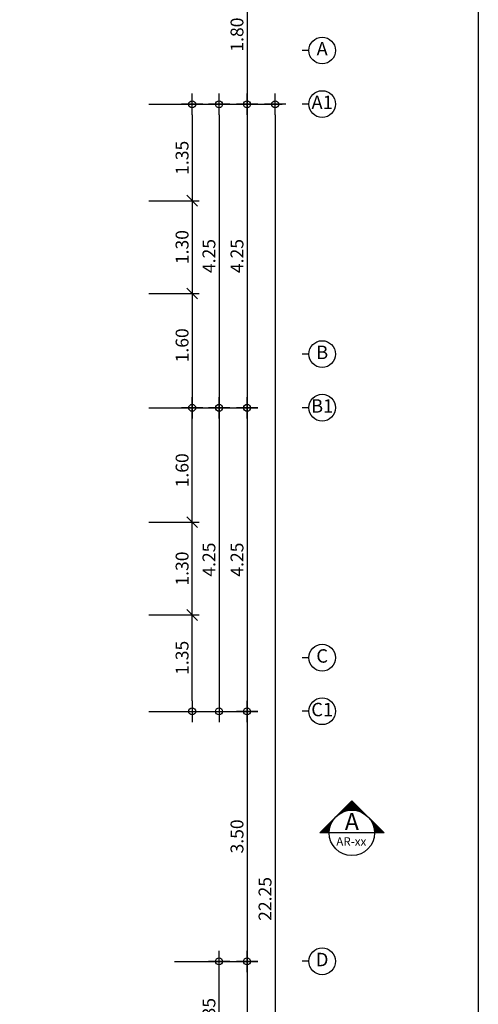
# Model space of a CAD drawing. Extents: x -3 to 214, y -139 to -4.
# Drawn here: x 131 to 138, y -118 to -105 of the extents above; entities that cross this region are included whole.
import ezdxf
from ezdxf.enums import TextEntityAlignment as Align

# ---------------------------------------------------------------- set-up
doc = ezdxf.new("R2010")
doc.units = 0
doc.header["$MEASUREMENT"] = 0
doc.layers.get('0').update_dxf_attribs({"linetype": 'CONTINUOUS'})
doc.layers.get('DEFPOINTS').update_dxf_attribs({"linetype": 'CONTINUOUS'})
for name, color, linetype in [('DIM', 250, 'CONTINUOUS'), ('DIMS-BUBL', 5, 'CONTINUOUS'), ('GRID-BUBL', 5, 'CONTINUOUS'), ('GRID-TEXT', 3, 'CONTINUOUS'), ('Section', 3, 'CONTINUOUS')]:
    doc.layers.add(name, color=color, linetype=linetype)
doc.styles.add('ANGSANA', font='cordia.ttf')
doc.styles.add('ANGSANA1', font='cordia.ttf')
doc.styles.add('CordiaUPC', font='CORDIAU.TTF')
doc.styles.get("Standard").update_dxf_attribs({"font": 'simplex'})
doc.dimstyles.new('CC-CC', dxfattribs={"dimtxt": 0.2, "dimasz": 0.18, "dimexe": 0.12, "dimexo": 0, "dimgap": 0.08, "dimtad": 1, "dimzin": 0, "dimdsep": 46, "dimtxsty": 'CordiaUPC', "dimblk1": 'DIMCC', "dimblk2": 'DIMCC', "dimsah": 1, "dimcen": 0.09, "dimdle": 0.12, "dimclrd": 1, "dimclre": 3, "dimclrt": 3, "dimadec": 0, "dimazin": 0, "dimtfac": 1, "dimtix": 1, "dimtmove": 2, "dimatfit": 3, "dimldrblk": 'DIMCC', "dimfxl": 1, "dimtolj": 1, "dimtzin": 0, "dimarcsym": 0})

# ---------------------------------------------------------------- blocks, each defined once
blk = doc.blocks.new('DIMCC')
at = {"layer": 'DIM'}
for p, q in [((0, -1), (0, 1)), ((-1, 0), (1, 0))]:
    blk.add_line(p, q, dxfattribs=at)
blk.add_circle((0, 0), 0.325, dxfattribs=at)
blk = doc.blocks.new('*D1044')
at = {"layer": 'DEFPOINTS', "color": 0, "ltscale": 0.05}
for p in [(133.223, -105.81), (133.223, -110.06), (134.348, -110.06)]:
    blk.add_point(p, dxfattribs=at)
at = {"layer": 'DIM', "color": 3, "lineweight": -2, "ltscale": 0.05}
for p, q in [((133.223, -105.81), (134.448, -105.81)), ((133.223, -110.06), (134.448, -110.06))]:
    blk.add_line(p, q, dxfattribs=at)
at = {"layer": 'DIM', "color": 1, "lineweight": -2, "ltscale": 0.05}
blk.add_line((134.348, -105.96), (134.348, -109.91), dxfattribs=at)
at = {"layer": 'DIM', "color": 1, "lineweight": -2, "ltscale": 0.05, "xscale": 0.15, "yscale": 0.15, "zscale": 0.15}
for p, rotation in [((134.348, -105.81), 90), ((134.348, -110.06), 270)]:
    blk.add_blockref('DIMCC', p, dxfattribs=dict(at, rotation=rotation))
at = {"layer": 'DIM', "color": 0, "ltscale": 0.05, "insert": (134.206, -107.935), "char_height": 0.18, "attachment_point": 5, "rotation": 90, "style": 'CordiaUPC'}
blk.add_mtext('\\A1;4.25', dxfattribs=at)
blk = doc.blocks.new('*D1045')
at = {"layer": 'DEFPOINTS', "color": 0, "ltscale": 0.05}
for p in [(133.223, -110.06), (133.329, -114.31), (134.348, -114.31)]:
    blk.add_point(p, dxfattribs=at)
at = {"layer": 'DIM', "color": 3, "lineweight": -2, "ltscale": 0.05}
for p, q in [((133.223, -110.06), (134.448, -110.06)), ((133.329, -114.31), (134.448, -114.31))]:
    blk.add_line(p, q, dxfattribs=at)
at = {"layer": 'DIM', "color": 1, "lineweight": -2, "ltscale": 0.05}
blk.add_line((134.348, -110.21), (134.348, -114.16), dxfattribs=at)
at = {"layer": 'DIM', "color": 1, "lineweight": -2, "ltscale": 0.05, "xscale": 0.15, "yscale": 0.15, "zscale": 0.15}
for p, rotation in [((134.348, -110.06), 90), ((134.348, -114.31), 270)]:
    blk.add_blockref('DIMCC', p, dxfattribs=dict(at, rotation=rotation))
at = {"layer": 'DIM', "color": 0, "ltscale": 0.05, "insert": (134.206, -112.185), "char_height": 0.18, "attachment_point": 5, "rotation": 90, "style": 'CordiaUPC'}
blk.add_mtext('\\A1;4.25', dxfattribs=at)
blk = doc.blocks.new('*D1046')
at = {"layer": 'DEFPOINTS', "color": 0, "ltscale": 0.05}
for p in [(133.329, -114.31), (133.329, -117.81), (134.348, -117.81)]:
    blk.add_point(p, dxfattribs=at)
at = {"layer": 'DIM', "color": 3, "lineweight": -2, "ltscale": 0.05}
for p, q in [((133.329, -114.31), (134.448, -114.31)), ((133.329, -117.81), (134.448, -117.81))]:
    blk.add_line(p, q, dxfattribs=at)
at = {"layer": 'DIM', "color": 1, "lineweight": -2, "ltscale": 0.05}
blk.add_line((134.348, -114.46), (134.348, -117.66), dxfattribs=at)
at = {"layer": 'DIM', "color": 1, "lineweight": -2, "ltscale": 0.05, "xscale": 0.15, "yscale": 0.15, "zscale": 0.15}
for p, rotation in [((134.348, -114.31), 90), ((134.348, -117.81), 270)]:
    blk.add_blockref('DIMCC', p, dxfattribs=dict(at, rotation=rotation))
at = {"layer": 'DIM', "color": 0, "ltscale": 0.05, "insert": (134.206, -116.06), "char_height": 0.18, "attachment_point": 5, "rotation": 90, "style": 'CordiaUPC'}
blk.add_mtext('\\A1;3.50', dxfattribs=at)
blk = doc.blocks.new('*D1047')
at = {"layer": 'DEFPOINTS', "color": 0, "ltscale": 0.05}
for p in [(133.329, -117.81), (133.369, -122.06), (134.348, -122.06)]:
    blk.add_point(p, dxfattribs=at)
at = {"layer": 'DIM', "color": 3, "lineweight": -2, "ltscale": 0.05}
for p, q in [((133.329, -117.81), (134.448, -117.81)), ((133.369, -122.06), (134.448, -122.06))]:
    blk.add_line(p, q, dxfattribs=at)
at = {"layer": 'DIM', "color": 1, "lineweight": -2, "ltscale": 0.05}
blk.add_line((134.348, -117.96), (134.348, -121.91), dxfattribs=at)
at = {"layer": 'DIM', "color": 1, "lineweight": -2, "ltscale": 0.05, "xscale": 0.15, "yscale": 0.15, "zscale": 0.15}
for p, rotation in [((134.348, -117.81), 90), ((134.348, -122.06), 270)]:
    blk.add_blockref('DIMCC', p, dxfattribs=dict(at, rotation=rotation))
at = {"layer": 'DIM', "color": 0, "ltscale": 0.05, "insert": (134.206, -119.935), "char_height": 0.18, "attachment_point": 5, "rotation": 90, "style": 'CordiaUPC'}
blk.add_mtext('\\A1;4.25', dxfattribs=at)
blk = doc.blocks.new('_Oblique')
at = {"color": 0, "linetype": 'ByBlock', "lineweight": -2}
blk.add_line((-0.5, -0.5), (0.5, 0.5), dxfattribs=at)
blk = doc.blocks.new('*D1049')
at = {"layer": 'DEFPOINTS', "color": 0, "ltscale": 0.05}
for p in [(133.829, -104.01), (133.223, -105.81), (134.348, -105.81)]:
    blk.add_point(p, dxfattribs=at)
at = {"layer": 'DIM', "color": 1, "lineweight": -2, "ltscale": 0.05}
blk.add_line((134.348, -103.86), (134.348, -105.66), dxfattribs=at)
at = {"layer": 'DIM', "color": 3, "lineweight": -2, "ltscale": 0.05}
for p, q in [((133.829, -104.01), (134.448, -104.01)), ((133.223, -105.81), (134.448, -105.81))]:
    blk.add_line(p, q, dxfattribs=at)
at = {"layer": 'DIM', "color": 1, "lineweight": -2, "ltscale": 0.05, "xscale": 0.15, "yscale": 0.15, "zscale": 0.15}
for name, p, rotation in [('_Oblique', (134.348, -104.01), 90), ('DIMCC', (134.348, -105.81), 270)]:
    blk.add_blockref(name, p, dxfattribs=dict(at, rotation=rotation))
at = {"layer": 'DIM', "color": 0, "ltscale": 0.05, "insert": (134.206, -104.835), "char_height": 0.18, "attachment_point": 5, "rotation": 90, "style": 'CordiaUPC'}
blk.add_mtext('\\A1;1.80', dxfattribs=at)
blk = doc.blocks.new('*D1050')
at = {"layer": 'DEFPOINTS', "color": 0, "ltscale": 0.05}
for p in [(133.349, -105.81), (133.292, -110.06), (133.955, -110.06)]:
    blk.add_point(p, dxfattribs=at)
at = {"layer": 'DIM', "color": 3, "lineweight": -2, "ltscale": 0.05}
for p, q in [((133.349, -105.81), (134.055, -105.81)), ((133.292, -110.06), (134.055, -110.06))]:
    blk.add_line(p, q, dxfattribs=at)
at = {"layer": 'DIM', "color": 1, "lineweight": -2, "ltscale": 0.05}
blk.add_line((133.955, -105.96), (133.955, -109.91), dxfattribs=at)
at = {"layer": 'DIM', "color": 1, "lineweight": -2, "ltscale": 0.05, "xscale": 0.15, "yscale": 0.15, "zscale": 0.15}
for p, rotation in [((133.955, -105.81), 90), ((133.955, -110.06), 270)]:
    blk.add_blockref('DIMCC', p, dxfattribs=dict(at, rotation=rotation))
at = {"layer": 'DIM', "color": 0, "ltscale": 0.05, "insert": (133.813, -107.935), "char_height": 0.18, "attachment_point": 5, "rotation": 90, "style": 'CordiaUPC'}
blk.add_mtext('\\A1;4.25', dxfattribs=at)
blk = doc.blocks.new('*D1051')
at = {"layer": 'DEFPOINTS', "color": 0, "ltscale": 0.05}
for p in [(133.349, -110.06), (133.349, -114.31), (133.955, -114.31)]:
    blk.add_point(p, dxfattribs=at)
at = {"layer": 'DIM', "color": 3, "lineweight": -2, "ltscale": 0.05}
for p, q in [((133.349, -110.06), (134.055, -110.06)), ((133.349, -114.31), (134.055, -114.31))]:
    blk.add_line(p, q, dxfattribs=at)
at = {"layer": 'DIM', "color": 1, "lineweight": -2, "ltscale": 0.05}
blk.add_line((133.955, -110.21), (133.955, -114.16), dxfattribs=at)
at = {"layer": 'DIM', "color": 1, "lineweight": -2, "ltscale": 0.05, "xscale": 0.15, "yscale": 0.15, "zscale": 0.15}
for p, rotation in [((133.955, -110.06), 90), ((133.955, -114.31), 270)]:
    blk.add_blockref('DIMCC', p, dxfattribs=dict(at, rotation=rotation))
at = {"layer": 'DIM', "color": 0, "ltscale": 0.05, "insert": (133.813, -112.185), "char_height": 0.18, "attachment_point": 5, "rotation": 90, "style": 'CordiaUPC'}
blk.add_mtext('\\A1;4.25', dxfattribs=at)
blk = doc.blocks.new('S-BBUP')
at = {"layer": 'GRID-BUBL'}
blk.add_line((0, 0.25), (0, 0), dxfattribs=at)
blk.add_circle((0, 0.75), 0.5, dxfattribs=at)
at = {"layer": 'GRID-TEXT'}
blk.add_attdef('X', text='', height=0.5, dxfattribs=at).set_placement((0, 0.75), align=Align.MIDDLE)
blk = doc.blocks.new('*D1053')
at = {"layer": 'DEFPOINTS', "color": 0, "ltscale": 0.05}
for p in [(132.972, -105.81), (132.972, -107.16), (133.578, -107.16)]:
    blk.add_point(p, dxfattribs=at)
at = {"layer": 'DIM', "color": 3, "lineweight": -2, "ltscale": 0.05}
for p, q in [((132.972, -105.81), (133.678, -105.81)), ((132.972, -107.16), (133.678, -107.16))]:
    blk.add_line(p, q, dxfattribs=at)
at = {"layer": 'DIM', "color": 1, "lineweight": -2, "ltscale": 0.05}
blk.add_line((133.578, -105.96), (133.578, -107.31), dxfattribs=at)
at = {"layer": 'DIM', "color": 1, "lineweight": -2, "ltscale": 0.05, "xscale": 0.15, "yscale": 0.15, "zscale": 0.15}
for name, p, rotation in [('DIMCC', (133.578, -105.81), 90), ('_Oblique', (133.578, -107.16), 270)]:
    blk.add_blockref(name, p, dxfattribs=dict(at, rotation=rotation))
at = {"layer": 'DIM', "color": 0, "ltscale": 0.05, "insert": (133.437, -106.56), "char_height": 0.18, "attachment_point": 5, "rotation": 90, "style": 'CordiaUPC'}
blk.add_mtext('\\A1;1.35', dxfattribs=at)
blk = doc.blocks.new('*D1054')
at = {"layer": 'DEFPOINTS', "color": 0, "ltscale": 0.05}
for p in [(132.972, -108.46), (132.972, -110.06), (133.578, -110.06)]:
    blk.add_point(p, dxfattribs=at)
at = {"layer": 'DIM', "color": 1, "lineweight": -2, "ltscale": 0.05}
blk.add_line((133.578, -108.31), (133.578, -109.91), dxfattribs=at)
at = {"layer": 'DIM', "color": 3, "lineweight": -2, "ltscale": 0.05}
for p, q in [((132.972, -108.46), (133.678, -108.46)), ((132.972, -110.06), (133.678, -110.06))]:
    blk.add_line(p, q, dxfattribs=at)
at = {"layer": 'DIM', "color": 1, "lineweight": -2, "ltscale": 0.05, "xscale": 0.15, "yscale": 0.15, "zscale": 0.15}
for name, p, rotation in [('_Oblique', (133.578, -108.46), 90), ('DIMCC', (133.578, -110.06), 270)]:
    blk.add_blockref(name, p, dxfattribs=dict(at, rotation=rotation))
at = {"layer": 'DIM', "color": 0, "ltscale": 0.05, "insert": (133.437, -109.185), "char_height": 0.18, "attachment_point": 5, "rotation": 90, "style": 'CordiaUPC'}
blk.add_mtext('\\A1;1.60', dxfattribs=at)
blk = doc.blocks.new('*D1055')
at = {"layer": 'DEFPOINTS', "color": 0, "ltscale": 0.05}
for p in [(132.972, -112.96), (133.578, -112.96), (132.972, -114.31)]:
    blk.add_point(p, dxfattribs=at)
at = {"layer": 'DIM', "color": 1, "lineweight": -2, "ltscale": 0.05}
blk.add_line((133.578, -114.16), (133.578, -112.81), dxfattribs=at)
at = {"layer": 'DIM', "color": 3, "lineweight": -2, "ltscale": 0.05}
for p, q in [((132.972, -112.96), (133.678, -112.96)), ((132.972, -114.31), (133.678, -114.31))]:
    blk.add_line(p, q, dxfattribs=at)
at = {"layer": 'DIM', "color": 1, "lineweight": -2, "ltscale": 0.05, "xscale": 0.15, "yscale": 0.15, "zscale": 0.15}
for name, p, rotation in [('_Oblique', (133.578, -112.96), 90), ('DIMCC', (133.578, -114.31), 270)]:
    blk.add_blockref(name, p, dxfattribs=dict(at, rotation=rotation))
at = {"layer": 'DIM', "color": 0, "ltscale": 0.05, "insert": (133.437, -113.56), "char_height": 0.18, "attachment_point": 5, "rotation": 90, "style": 'CordiaUPC'}
blk.add_mtext('\\A1;1.35', dxfattribs=at)
blk = doc.blocks.new('*D1056')
at = {"layer": 'DEFPOINTS', "color": 0, "ltscale": 0.05}
for p in [(132.972, -110.06), (133.578, -110.06), (132.972, -111.66)]:
    blk.add_point(p, dxfattribs=at)
at = {"layer": 'DIM', "color": 3, "lineweight": -2, "ltscale": 0.05}
for p, q in [((132.972, -110.06), (133.678, -110.06)), ((132.972, -111.66), (133.678, -111.66))]:
    blk.add_line(p, q, dxfattribs=at)
at = {"layer": 'DIM', "color": 1, "lineweight": -2, "ltscale": 0.05}
blk.add_line((133.578, -111.81), (133.578, -110.21), dxfattribs=at)
at = {"layer": 'DIM', "color": 1, "lineweight": -2, "ltscale": 0.05, "xscale": 0.15, "yscale": 0.15, "zscale": 0.15}
for name, p, rotation in [('DIMCC', (133.578, -110.06), 90), ('_Oblique', (133.578, -111.66), 270)]:
    blk.add_blockref(name, p, dxfattribs=dict(at, rotation=rotation))
at = {"layer": 'DIM', "color": 0, "ltscale": 0.05, "insert": (133.437, -110.935), "char_height": 0.18, "attachment_point": 5, "rotation": 90, "style": 'CordiaUPC'}
blk.add_mtext('\\A1;1.60', dxfattribs=at)
blk = doc.blocks.new('*D1057')
at = {"layer": 'DEFPOINTS', "color": 0, "ltscale": 0.05}
for p in [(132.972, -111.66), (133.578, -111.66), (132.973, -112.96)]:
    blk.add_point(p, dxfattribs=at)
at = {"layer": 'DIM', "color": 1, "lineweight": -2, "ltscale": 0.05}
blk.add_line((133.578, -113.11), (133.578, -111.51), dxfattribs=at)
at = {"layer": 'DIM', "color": 3, "lineweight": -2, "ltscale": 0.05}
for p, q in [((132.972, -111.66), (133.678, -111.66)), ((132.973, -112.96), (133.678, -112.96))]:
    blk.add_line(p, q, dxfattribs=at)
at = {"layer": 'DIM', "color": 1, "lineweight": -2, "ltscale": 0.05, "xscale": 0.15, "yscale": 0.15, "zscale": 0.15}
for p, rotation in [((133.578, -111.66), 90), ((133.578, -112.96), 270)]:
    blk.add_blockref('_Oblique', p, dxfattribs=dict(at, rotation=rotation))
at = {"layer": 'DIM', "color": 0, "ltscale": 0.05, "insert": (133.437, -112.31), "char_height": 0.18, "attachment_point": 5, "rotation": 90, "style": 'CordiaUPC'}
blk.add_mtext('\\A1;1.30', dxfattribs=at)
blk = doc.blocks.new('*D1058')
at = {"layer": 'DEFPOINTS', "color": 0, "ltscale": 0.05}
for p in [(132.973, -107.16), (132.972, -108.46), (133.578, -108.46)]:
    blk.add_point(p, dxfattribs=at)
at = {"layer": 'DIM', "color": 1, "lineweight": -2, "ltscale": 0.05}
blk.add_line((133.578, -107.01), (133.578, -108.61), dxfattribs=at)
at = {"layer": 'DIM', "color": 3, "lineweight": -2, "ltscale": 0.05}
for p, q in [((132.973, -107.16), (133.678, -107.16)), ((132.972, -108.46), (133.678, -108.46))]:
    blk.add_line(p, q, dxfattribs=at)
at = {"layer": 'DIM', "color": 1, "lineweight": -2, "ltscale": 0.05, "xscale": 0.15, "yscale": 0.15, "zscale": 0.15}
for p, rotation in [((133.578, -107.16), 90), ((133.578, -108.46), 270)]:
    blk.add_blockref('_Oblique', p, dxfattribs=dict(at, rotation=rotation))
at = {"layer": 'DIM', "color": 0, "ltscale": 0.05, "insert": (133.437, -107.81), "char_height": 0.18, "attachment_point": 5, "rotation": 90, "style": 'CordiaUPC'}
blk.add_mtext('\\A1;1.30', dxfattribs=at)
blk = doc.blocks.new('*D1059')
at = {"layer": 'DEFPOINTS', "color": 0, "ltscale": 0.05}
for p in [(133.349, -117.81), (133.955, -117.81), (133.349, -119.16)]:
    blk.add_point(p, dxfattribs=at)
at = {"layer": 'DIM', "color": 3, "lineweight": -2, "ltscale": 0.05}
for p, q in [((133.349, -117.81), (134.055, -117.81)), ((133.349, -119.16), (134.055, -119.16))]:
    blk.add_line(p, q, dxfattribs=at)
at = {"layer": 'DIM', "color": 1, "lineweight": -2, "ltscale": 0.05}
blk.add_line((133.955, -119.31), (133.955, -117.96), dxfattribs=at)
at = {"layer": 'DIM', "color": 1, "lineweight": -2, "ltscale": 0.05, "xscale": 0.15, "yscale": 0.15, "zscale": 0.15}
for name, p, rotation in [('DIMCC', (133.955, -117.81), 90), ('_Oblique', (133.955, -119.16), 270)]:
    blk.add_blockref(name, p, dxfattribs=dict(at, rotation=rotation))
at = {"layer": 'DIM', "color": 0, "ltscale": 0.05, "insert": (133.813, -118.56), "char_height": 0.18, "attachment_point": 5, "rotation": 90, "style": 'CordiaUPC'}
blk.add_mtext('\\A1;1.35', dxfattribs=at)
blk = doc.blocks.new('*D1063')
at = {"layer": 'DEFPOINTS', "color": 0, "ltscale": 0.05}
for p in [(133.955, -105.81), (133.722, -128.06), (134.741, -128.06)]:
    blk.add_point(p, dxfattribs=at)
at = {"layer": 'DIM', "color": 3, "lineweight": -2, "ltscale": 0.05}
for p, q in [((133.955, -105.81), (134.841, -105.81)), ((133.722, -128.06), (134.841, -128.06))]:
    blk.add_line(p, q, dxfattribs=at)
at = {"layer": 'DIM', "color": 1, "lineweight": -2, "ltscale": 0.05}
blk.add_line((134.741, -105.96), (134.741, -127.91), dxfattribs=at)
at = {"layer": 'DIM', "color": 1, "lineweight": -2, "ltscale": 0.05, "xscale": 0.15, "yscale": 0.15, "zscale": 0.15}
for p, rotation in [((134.741, -105.81), 90), ((134.741, -128.06), 270)]:
    blk.add_blockref('DIMCC', p, dxfattribs=dict(at, rotation=rotation))
at = {"layer": 'DIM', "color": 0, "ltscale": 0.05, "insert": (134.599, -116.935), "char_height": 0.18, "attachment_point": 5, "rotation": 90, "style": 'CordiaUPC'}
blk.add_mtext('\\A1;22.25', dxfattribs=at)
blk = doc.blocks.new('SECTION-DETAIL')
at = {"layer": 'Section'}
h = blk.add_hatch(dxfattribs=at)
h.set_pattern_fill('_U', color=6, scale=0.0075, angle=-45, style=0, pattern_type=0)
h.set_pattern_definition([(45, (62.0415075, -2.4430505), (0.0053033009, -0.0053033009), [])])
h.paths.add_polyline_path([(0, 0.566), (0, 0.4, 0.198912), (-0.283, 0.283)])
h.paths.add_polyline_path([(-0.283, 0.283, 0.198912), (-0.4, 0), (-0.566, 0)])
h = blk.add_hatch(dxfattribs=at)
h.set_pattern_fill('_U', color=6, scale=0.0075, angle=-45, style=0, pattern_type=0)
h.set_pattern_definition([(135, (-62.0415075, -2.4430505), (-0.0053033009, -0.0053033009), [])])
h.paths.add_polyline_path([(0, 0.566), (0, 0.4, -0.198912), (0.283, 0.283)])
h.paths.add_polyline_path([(0.283, 0.283, -0.198912), (0.4, 0), (0.566, 0)])
at = {"layer": 'Section', "color": 1}
blk.add_line((0.4, 0), (-0.4, 0), dxfattribs=at)
at = {"layer": 'Section', "color": 6}
blk.add_lwpolyline([(-0.4, 0), (-0.566, 0), (0, 0.566), (0.566, 0), (0.4, 0)], dxfattribs=at)
blk.add_circle((0, 0), 0.4, dxfattribs=at)
at = {"layer": 'Section', "style": 'ANGSANA1'}
blk.add_attdef('A', text='', height=0.3, dxfattribs=at).set_placement((0, 0.2), align=Align.MIDDLE_CENTER)
at = {"layer": 'Section', "color": 9, "style": 'ANGSANA'}
blk.add_attdef('A-00', text='', height=0.15, dxfattribs=at).set_placement((0, -0.148), align=Align.MIDDLE_CENTER)

msp = doc.modelspace()

# ---------------------------------------------------------------- linework, layer by layer
at = {"layer": 'DEFPOINTS', "color": 250}
msp.add_lwpolyline([(137.586, -97.482), (137.586, -139.482), (107.886, -139.482), (107.886, -97.482)], close=True, dxfattribs=at)
msp.add_lwpolyline([(137.586, -97.482), (137.586, -139.482), (107.886, -139.482), (107.886, -97.482)], close=True, dxfattribs=at)

# ---------------------------------------------------------------- block references
at = {"layer": 'DIMS-BUBL', "color": 250}
ref = msp.add_blockref('S-BBUP', (135.118, -105.058), dxfattribs=dict(at, xscale=0.375, yscale=0.375, zscale=0.375, rotation=270))
ref.add_attrib('X', 'A', dxfattribs={"layer": 'GRID-TEXT', "height": 0.188}).set_placement((135.399, -105.058), align=Align.MIDDLE)
ref = msp.add_blockref('S-BBUP', (135.118, -105.808), dxfattribs=dict(at, xscale=0.375, yscale=0.375, zscale=0.375, rotation=270))
ref.add_attrib('X', 'A1', dxfattribs={"layer": 'GRID-TEXT', "height": 0.1875}).set_placement((135.399, -105.808), align=Align.MIDDLE)
ref = msp.add_blockref('S-BBUP', (135.118, -109.308), dxfattribs=dict(at, xscale=0.375, yscale=0.375, zscale=0.375, rotation=270))
ref.add_attrib('X', 'B', dxfattribs={"layer": 'GRID-TEXT', "height": 0.188}).set_placement((135.399, -109.308), align=Align.MIDDLE)
ref = msp.add_blockref('S-BBUP', (135.118, -110.058), dxfattribs=dict(at, xscale=0.375, yscale=0.375, zscale=0.375, rotation=270))
ref.add_attrib('X', 'B1', dxfattribs={"layer": 'GRID-TEXT', "height": 0.1875}).set_placement((135.399, -110.058), align=Align.MIDDLE)
ref = msp.add_blockref('S-BBUP', (135.118, -113.558), dxfattribs=dict(at, xscale=0.375, yscale=0.375, zscale=0.375, rotation=270))
ref.add_attrib('X', 'C', dxfattribs={"layer": 'GRID-TEXT', "height": 0.188}).set_placement((135.399, -113.558), align=Align.MIDDLE)
ref = msp.add_blockref('S-BBUP', (135.118, -114.308), dxfattribs=dict(at, xscale=0.375, yscale=0.375, zscale=0.375, rotation=270))
ref.add_attrib('X', 'C1', dxfattribs={"layer": 'GRID-TEXT', "height": 0.1875}).set_placement((135.399, -114.308), align=Align.MIDDLE)
ref = msp.add_blockref('S-BBUP', (135.118, -117.808), dxfattribs=dict(at, xscale=0.375, yscale=0.375, zscale=0.375, rotation=270))
ref.add_attrib('X', 'D', dxfattribs={"layer": 'GRID-TEXT', "height": 0.188}).set_placement((135.399, -117.808), align=Align.MIDDLE)
at = {"layer": 'Section', "color": 250}
ref = msp.add_blockref('SECTION-DETAIL', (135.815, -116.011), dxfattribs=dict(at, xscale=0.7955357142855064, yscale=0.7955357142855064, zscale=0.7955357142857155))
ref.add_attrib('A-00', 'AR-xx', dxfattribs={"color": 9, "height": 0.1193, "style": 'ANGSANA'}).set_placement((135.807, -116.131), align=Align.MIDDLE_CENTER)
ref.add_attrib('A', 'A', dxfattribs={"height": 0.239, "style": 'ANGSANA1'}).set_placement((135.815, -115.852), align=Align.MIDDLE_CENTER)

# ---------------------------------------------------------------- dimensions: what is measured, and where the dimension line sits
at = {"layer": 'DIM', "color": 250, "ltscale": 0.05}
for base, p1, p2, angle, override, picture, middle in [((134.348, -105.81), (133.829, -104.01), (133.223, -105.81), 90, {"dimtxt": 0.18, "dimasz": 0.15, "dimexe": 0.1, "dimgap": 0.05, "dimblk1": 'Oblique', "dimdle": 0.15, "dimclrt": 0}, '*D1049', (134.206, -104.835)), ((133.578, -107.16), (132.972, -105.81), (132.972, -107.16), 90, {"dimtxt": 0.18, "dimasz": 0.15, "dimexe": 0.1, "dimgap": 0.05, "dimblk2": 'Oblique', "dimdle": 0.15, "dimclrt": 0}, '*D1053', (133.437, -106.56)), ((134.348, -110.06), (133.223, -105.81), (133.223, -110.06), 90, {"dimtxt": 0.18, "dimasz": 0.15, "dimexe": 0.1, "dimgap": 0.05, "dimdle": 0.15, "dimclrt": 0}, '*D1044', (134.206, -107.935)), ((133.955, -110.06), (133.349, -105.81), (133.292, -110.06), 90, {"dimtxt": 0.18, "dimasz": 0.15, "dimexe": 0.1, "dimgap": 0.05, "dimdle": 0.15, "dimclrt": 0}, '*D1050', (133.813, -107.935)), ((134.741, -128.06), (133.955, -105.81), (133.722, -128.06), 90, {"dimtxt": 0.18, "dimasz": 0.15, "dimexe": 0.1, "dimgap": 0.05, "dimdle": 0.15, "dimclrt": 0}, '*D1063', (134.599, -116.935)), ((133.578, -108.46), (132.973, -107.16), (132.972, -108.46), 90, {"dimtxt": 0.18, "dimasz": 0.15, "dimexe": 0.1, "dimgap": 0.05, "dimblk1": 'Oblique', "dimblk2": 'Oblique', "dimdle": 0.15, "dimclrt": 0}, '*D1058', (133.437, -107.81)), ((133.578, -110.06), (132.972, -108.46), (132.972, -110.06), 90, {"dimtxt": 0.18, "dimasz": 0.15, "dimexe": 0.1, "dimgap": 0.05, "dimblk1": 'Oblique', "dimdle": 0.15, "dimclrt": 0}, '*D1054', (133.437, -109.185)), ((133.578, -110.06), (132.972, -111.66), (132.972, -110.06), 270, {"dimtxt": 0.18, "dimasz": 0.15, "dimexe": 0.1, "dimgap": 0.05, "dimblk1": 'Oblique', "dimdle": 0.15, "dimclrt": 0}, '*D1056', (133.437, -110.935)), ((134.348, -114.31), (133.223, -110.06), (133.329, -114.31), 90, {"dimtxt": 0.18, "dimasz": 0.15, "dimexe": 0.1, "dimgap": 0.05, "dimdle": 0.15, "dimclrt": 0}, '*D1045', (134.206, -112.185)), ((133.955, -114.31), (133.349, -110.06), (133.349, -114.31), 90, {"dimtxt": 0.18, "dimasz": 0.15, "dimexe": 0.1, "dimgap": 0.05, "dimdle": 0.15, "dimclrt": 0}, '*D1051', (133.813, -112.185)), ((133.578, -111.66), (132.973, -112.96), (132.972, -111.66), 270, {"dimtxt": 0.18, "dimasz": 0.15, "dimexe": 0.1, "dimgap": 0.05, "dimblk1": 'Oblique', "dimblk2": 'Oblique', "dimdle": 0.15, "dimclrt": 0}, '*D1057', (133.437, -112.31)), ((133.578, -112.96), (132.972, -114.31), (132.972, -112.96), 270, {"dimtxt": 0.18, "dimasz": 0.15, "dimexe": 0.1, "dimgap": 0.05, "dimblk2": 'Oblique', "dimdle": 0.15, "dimclrt": 0}, '*D1055', (133.437, -113.56)), ((134.348, -117.81), (133.329, -114.31), (133.329, -117.81), 90, {"dimtxt": 0.18, "dimasz": 0.15, "dimexe": 0.1, "dimgap": 0.05, "dimdle": 0.15, "dimclrt": 0}, '*D1046', (134.206, -116.06)), ((134.348, -122.06), (133.329, -117.81), (133.369, -122.06), 90, {"dimtxt": 0.18, "dimasz": 0.15, "dimexe": 0.1, "dimgap": 0.05, "dimdle": 0.15, "dimclrt": 0}, '*D1047', (134.206, -119.935)), ((133.955, -117.81), (133.349, -119.16), (133.349, -117.81), 270, {"dimtxt": 0.18, "dimasz": 0.15, "dimexe": 0.1, "dimgap": 0.05, "dimblk1": 'Oblique', "dimdle": 0.15, "dimclrt": 0}, '*D1059', (133.813, -118.56))]:
    dim = msp.add_linear_dim(base=base, p1=p1, p2=p2, angle=angle, dimstyle='CC-CC', override=override, dxfattribs=at)
    dim.commit()
    dim.dimension.update_dxf_attribs({"geometry": picture, "text_midpoint": middle})

doc.saveas('drawing.dxf')
